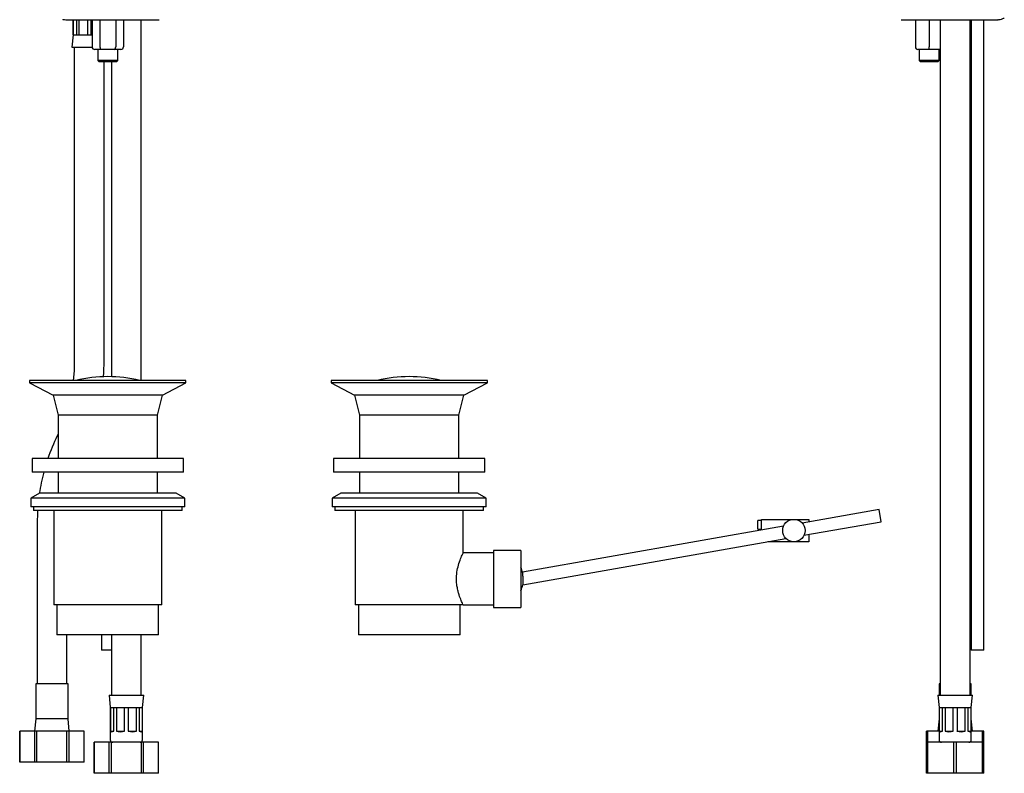
# Model space of a CAD drawing. Units: millimetres. Extents: x -271 to 487, y -79 to 721.
# Drawn here: x 78 to 475, y -79 to 225 of the extents above; entities that cross this region are included whole.
import ezdxf

# ---------------------------------------------------------------- set-up
doc = ezdxf.new("R2010")
doc.units = ezdxf.units.MM

msp = doc.modelspace()

# ---------------------------------------------------------------- linework, layer by layer
at = {"color": 7, "linetype": 'Continuous', "lineweight": 25}
for p, q in [((99.93, 225.07), (99.93, 218.98)), ((99.97, 218.98), (99.97, 225.07)), ((101.34, 225.07), (101.34, 218.98)), ((102.39, 218.98), (102.39, 225.07)), ((105.69, 225.07), (105.69, 218.98)), ((107.17, 218.98), (107.17, 225.07)), ((107.58, 225.07), (107.58, 214.08)), ((110.76, 225.07), (110.76, 214.08)), ((117.11, 225.07), (117.11, 214.08)), ((120.28, 225.07), (120.28, 214.08)), ((127.43, 79.78), (127.43, 225.07)), ((439.4, 225.07), (439.4, 214.08)), ((444.9, 225.07), (444.9, 214.08)), ((449.4, 225.07), (449.4, -47.02)), ((461.4, -47.02), (461.4, 225.07)), ((461.85, 225.07), (461.85, -28.96)), ((466.95, -28.96), (466.95, 225.07)), ((99.93, 218.98), (99.43, 213.98)), ((99.93, 218.98), (99.97, 218.98)), ((99.97, 218.98), (101.34, 218.98)), ((101.34, 218.98), (102.39, 218.98)), ((102.39, 218.98), (105.69, 218.98)), ((105.69, 218.98), (107.17, 218.98)), ((107.17, 218.98), (107.58, 218.98)), ((461.4, 218.98), (461.86, 218.98)), ((99.43, 213.98), (107.59, 213.98)), ((100.43, 213.98), (100.43, 87.48)), ((111.33, 213.08), (108.73, 213.08)), ((109.93, 213.08), (109.93, 208.58)), ((116.53, 213.08), (111.33, 213.08)), ((119.13, 213.08), (116.53, 213.08)), ((117.93, 208.58), (117.93, 213.08)), ((444.9, 213.08), (440.4, 213.08)), ((440.9, 213.08), (440.9, 208.58)), ((444.9, 213.08), (444.9, 214.08)), ((449.4, 213.08), (444.9, 213.08)), ((448.9, 208.58), (448.9, 213.08)), ((461.4, 213.98), (461.85, 213.98)), ((109.93, 208.58), (110.43, 208.08)), ((117.93, 208.58), (109.93, 208.58)), ((117.43, 208.08), (110.43, 208.08)), ((112.43, 87.48), (112.43, 208.08)), ((115.43, 208.08), (115.43, 81.26)), ((117.43, 208.08), (117.93, 208.58)), ((440.9, 208.58), (441.4, 208.08)), ((445.34, 208.58), (440.9, 208.58)), ((445.28, 208.08), (441.4, 208.08)), ((448.4, 208.08), (445.28, 208.08)), ((448.9, 208.58), (445.34, 208.58)), ((448.4, 208.08), (448.9, 208.58)), ((82.43, 79.78), (82.43, 78.78)), ((113.93, 79.78), (82.43, 79.78)), ((145.43, 79.78), (113.93, 79.78)), ((145.43, 78.78), (145.43, 79.78)), ((203.9, 79.78), (203.9, 78.78)), ((266.9, 79.78), (203.9, 79.78)), ((266.9, 78.78), (266.9, 79.78)), ((82.43, 78.78), (91.93, 73.78)), ((113.93, 78.78), (82.43, 78.78)), ((145.43, 78.78), (113.93, 78.78)), ((135.93, 73.78), (145.43, 78.78)), ((203.9, 78.78), (213.4, 73.78)), ((266.9, 78.78), (203.9, 78.78)), ((257.4, 73.78), (266.9, 78.78)), ((91.93, 73.78), (93.93, 65.78)), ((113.93, 73.78), (91.93, 73.78)), ((135.93, 73.78), (113.93, 73.78)), ((133.93, 65.78), (135.93, 73.78)), ((213.4, 73.78), (215.4, 65.78)), ((257.4, 73.78), (213.4, 73.78)), ((255.4, 65.78), (257.4, 73.78)), ((93.93, 65.78), (93.93, 48.28)), ((113.93, 65.78), (93.93, 65.78)), ((133.93, 65.78), (113.93, 65.78)), ((133.93, 48.28), (133.93, 65.78)), ((215.4, 65.78), (215.4, 48.28)), ((255.4, 65.78), (215.4, 65.78)), ((255.4, 48.28), (255.4, 65.78)), ((93.93, 58.24), (93.53, 57.4)), ((83.43, 48.28), (83.43, 42.78)), ((113.93, 48.28), (83.43, 48.28)), ((144.43, 48.28), (113.93, 48.28)), ((144.43, 42.78), (144.43, 48.28)), ((204.9, 48.28), (204.9, 42.78)), ((265.9, 48.28), (204.9, 48.28)), ((265.9, 42.78), (265.9, 48.28)), ((113.93, 42.78), (83.43, 42.78)), ((93.93, 42.78), (93.93, 34.28)), ((144.43, 42.78), (113.93, 42.78)), ((133.93, 34.28), (133.93, 42.78)), ((265.9, 42.78), (204.9, 42.78)), ((215.4, 42.78), (215.4, 34.28)), ((255.4, 34.28), (255.4, 42.78)), ((86.43, 34.28), (82.93, 32.25)), ((82.93, 32.25), (82.93, 28.78)), ((113.93, 32.25), (82.93, 32.25)), ((113.93, 34.28), (86.43, 34.28)), ((141.43, 34.28), (113.93, 34.28)), ((144.93, 32.25), (113.93, 32.25)), ((144.93, 32.25), (141.43, 34.28)), ((144.93, 28.78), (144.93, 32.25)), ((207.9, 34.28), (204.4, 32.25)), ((204.4, 32.25), (204.4, 28.78)), ((266.4, 32.25), (204.4, 32.25)), ((262.9, 34.28), (207.9, 34.28)), ((266.4, 32.25), (262.9, 34.28)), ((266.4, 28.78), (266.4, 32.25)), ((113.93, 28.78), (82.93, 28.78)), ((83.93, 28.78), (83.93, 27.28)), ((144.93, 28.78), (113.93, 28.78)), ((143.93, 27.28), (143.93, 28.78)), ((266.4, 28.78), (204.4, 28.78)), ((205.4, 28.78), (205.4, 27.28)), ((265.4, 27.28), (265.4, 28.78)), ((113.93, 27.28), (83.93, 27.28)), ((92.18, 27.28), (92.18, -10.72)), ((143.93, 27.28), (113.93, 27.28)), ((135.68, -10.72), (135.68, 27.28)), ((265.4, 27.28), (205.4, 27.28)), ((213.65, 27.28), (213.65, -10.72)), ((257.15, 10.14), (257.15, 27.28)), ((424.74, 27.76), (393.74, 22.3)), ((425.61, 22.84), (424.74, 27.76)), ((85.43, 22.09), (85.43, -42.52)), ((386.24, 20.98), (281.1, 2.44)), ((377.4, 23.28), (375.9, 23.28)), ((375.9, 19.88), (375.9, 23.28)), ((375.9, 19.88), (376.9, 19.88)), ((376.9, 19.33), (376.9, 19.88)), ((377.4, 19.42), (377.4, 23.78)), ((377.4, 23.78), (390.4, 23.78)), ((390.4, 23.78), (396.4, 23.78)), ((394.48, 17.35), (425.61, 22.84)), ((396.4, 23.78), (396.4, 22.77)), ((281.16, -2.63), (387.23, 16.07)), ((396.4, 17.69), (396.4, 14.78)), ((390.4, 14.78), (379.87, 14.78)), ((396.4, 14.78), (390.4, 14.78)), ((269.4, 10.28), (257.09, 10.28)), ((280.4, 11.28), (269.4, 11.28)), ((269.4, 11.28), (269.4, -11.72)), ((280.4, 11.28), (280.4, -11.72)), ((135.68, -10.72), (92.18, -10.72)), ((93.43, -10.72), (93.43, -22.72)), ((134.43, -22.72), (134.43, -10.72)), ((257.15, -10.72), (213.65, -10.72)), ((214.9, -10.72), (214.9, -22.72)), ((255.9, -22.72), (255.9, -10.72)), ((257.15, -10.72), (269.4, -10.72)), ((269.4, -11.72), (280.4, -11.72)), ((113.93, -22.72), (93.43, -22.72)), ((97.43, -42.52), (97.43, -22.72)), ((111.38, -22.72), (111.38, -28.96)), ((134.43, -22.72), (113.93, -22.72)), ((115.43, -22.72), (115.43, -47.02)), ((127.43, -47.02), (127.43, -22.72)), ((255.9, -22.72), (214.9, -22.72)), ((115.43, -28.96), (111.38, -28.96)), ((466.95, -28.96), (461.85, -28.96)), ((84.93, -42.52), (84.93, -56.52)), ((97.93, -42.52), (84.93, -42.52)), ((97.93, -56.52), (97.93, -42.52)), ((448.9, -42.52), (448.9, -47.02)), ((449.4, -42.52), (448.9, -42.52)), ((461.9, -42.52), (461.4, -42.52)), ((461.9, -47.02), (461.9, -42.52)), ((114.43, -47.02), (114.93, -52.02)), ((114.43, -47.02), (128.43, -47.02)), ((127.93, -52.02), (128.43, -47.02)), ((448.4, -47.02), (448.9, -52.02)), ((448.4, -47.02), (462.4, -47.02)), ((461.9, -52.02), (462.4, -47.02)), ((114.93, -52.02), (114.93, -65.02)), ((114.93, -52.02), (114.97, -52.02)), ((114.97, -52.02), (116.34, -52.02)), ((114.97, -52.02), (114.97, -61.52)), ((116.34, -52.02), (117.39, -52.02)), ((116.34, -61.52), (116.34, -52.02)), ((117.39, -52.02), (120.69, -52.02)), ((117.39, -52.02), (117.39, -61.52)), ((120.69, -52.02), (122.17, -52.02)), ((120.69, -61.52), (120.69, -52.02)), ((122.17, -52.02), (125.47, -52.02)), ((122.17, -52.02), (122.17, -61.52)), ((125.47, -52.02), (126.52, -52.02)), ((125.47, -61.52), (125.47, -52.02)), ((126.52, -52.02), (127.89, -52.02)), ((126.52, -52.02), (126.52, -61.52)), ((127.89, -52.02), (127.93, -52.02)), ((127.89, -61.52), (127.89, -52.02)), ((127.93, -65.02), (127.93, -52.02)), ((448.9, -52.02), (448.9, -65.02)), ((448.9, -52.02), (448.95, -52.02)), ((448.95, -52.02), (450.31, -52.02)), ((448.95, -52.02), (448.95, -61.52)), ((450.31, -52.02), (451.36, -52.02)), ((450.31, -61.52), (450.31, -52.02)), ((451.36, -52.02), (454.66, -52.02)), ((451.36, -52.02), (451.36, -61.52)), ((454.66, -52.02), (456.15, -52.02)), ((454.66, -61.52), (454.66, -52.02)), ((456.15, -52.02), (459.45, -52.02)), ((456.15, -52.02), (456.15, -61.52)), ((459.45, -52.02), (460.5, -52.02)), ((459.45, -61.52), (459.45, -52.02)), ((460.5, -52.02), (461.86, -52.02)), ((460.5, -52.02), (460.5, -61.52)), ((461.86, -52.02), (461.9, -52.02)), ((461.86, -61.52), (461.86, -52.02)), ((461.9, -65.02), (461.9, -52.02)), ((84.93, -56.52), (84.43, -61.52)), ((97.93, -56.52), (84.93, -56.52)), ((98.43, -61.52), (97.93, -56.52)), ((448.9, -56.52), (448.4, -61.52)), ((462.4, -61.52), (461.9, -56.52)), ((78.43, -61.52), (78.43, -74.02)), ((78.44, -61.52), (78.43, -61.52)), ((78.44, -74.02), (78.44, -61.52)), ((84.5, -61.52), (78.44, -61.52)), ((84.5, -74.02), (84.5, -61.52)), ((85.37, -61.52), (84.5, -61.52)), ((85.37, -74.02), (85.37, -61.52)), ((97.49, -61.52), (85.37, -61.52)), ((97.49, -74.02), (97.49, -61.52)), ((98.36, -61.52), (97.49, -61.52)), ((98.36, -74.02), (98.36, -61.52)), ((104.42, -61.52), (98.36, -61.52)), ((104.42, -74.02), (104.42, -61.52)), ((104.43, -61.52), (104.42, -61.52)), ((104.43, -74.02), (104.43, -61.52)), ((114.97, -61.52), (116.34, -61.52)), ((117.39, -61.52), (120.69, -61.52)), ((122.17, -61.52), (125.47, -61.52)), ((126.52, -61.52), (127.89, -61.52)), ((443.9, -66.02), (443.9, -61.52)), ((444.4, -61.52), (443.9, -61.52)), ((444.4, -66.02), (444.4, -61.52)), ((448.9, -61.52), (444.4, -61.52)), ((448.95, -61.52), (450.31, -61.52)), ((451.36, -61.52), (454.66, -61.52)), ((456.15, -61.52), (459.45, -61.52)), ((460.5, -61.52), (461.86, -61.52)), ((466.4, -61.52), (461.9, -61.52)), ((466.4, -66.02), (466.4, -61.52)), ((466.9, -61.52), (466.4, -61.52)), ((466.9, -66.02), (466.9, -61.52)), ((108.43, -66.02), (108.43, -78.52)), ((108.44, -66.02), (108.43, -66.02)), ((108.44, -78.52), (108.44, -66.02)), ((114.5, -66.02), (108.44, -66.02)), ((114.5, -78.52), (114.5, -66.02)), ((115.37, -66.02), (114.5, -66.02)), ((115.37, -78.52), (115.37, -66.02)), ((127.49, -66.02), (115.37, -66.02)), ((127.49, -78.52), (127.49, -66.02)), ((128.36, -66.02), (127.49, -66.02)), ((128.36, -78.52), (128.36, -66.02)), ((134.42, -66.02), (128.36, -66.02)), ((134.42, -78.52), (134.42, -66.02)), ((134.43, -66.02), (134.42, -66.02)), ((134.43, -78.52), (134.43, -66.02)), ((443.9, -78.52), (443.9, -66.02)), ((444.4, -66.02), (443.9, -66.02)), ((444.4, -78.52), (444.4, -66.02)), ((454.9, -66.02), (444.4, -66.02)), ((454.9, -78.52), (454.9, -66.02)), ((455.9, -66.02), (454.9, -66.02)), ((455.9, -78.52), (455.9, -66.02)), ((466.4, -66.02), (455.9, -66.02)), ((466.4, -78.52), (466.4, -66.02)), ((466.9, -66.02), (466.4, -66.02)), ((466.9, -78.52), (466.9, -66.02)), ((78.44, -74.02), (78.43, -74.02)), ((84.5, -74.02), (78.44, -74.02)), ((85.37, -74.02), (84.5, -74.02)), ((97.49, -74.02), (85.37, -74.02)), ((98.36, -74.02), (97.49, -74.02)), ((104.42, -74.02), (98.36, -74.02)), ((104.43, -74.02), (104.42, -74.02)), ((108.44, -78.52), (108.43, -78.52)), ((114.5, -78.52), (108.44, -78.52)), ((115.37, -78.52), (114.5, -78.52)), ((127.49, -78.52), (115.37, -78.52)), ((128.36, -78.52), (127.49, -78.52)), ((134.42, -78.52), (128.36, -78.52)), ((134.43, -78.52), (134.42, -78.52)), ((444.4, -78.52), (443.9, -78.52)), ((454.9, -78.52), (444.4, -78.52)), ((455.9, -78.52), (454.9, -78.52)), ((466.4, -78.52), (455.9, -78.52)), ((466.9, -78.52), (466.4, -78.52))]:
    msp.add_line(p, q, dxfattribs=at)
at = {"color": 7, "linetype": 'Continuous', "lineweight": 25, "flags": 128}
for points in [[(100.43, 87.48), (100.32, 83.59), (100, 79.78)], [(112.19, 81.25), (112.3, 82.91), (112.43, 87.48)], [(85.6, 27.28), (85.56, 26.66), (85.43, 22.09)]]:
    msp.add_lwpolyline(points, dxfattribs=at)
at = {"color": 7, "linetype": 'Continuous', "lineweight": 25}
msp.add_circle((390.4, 19.28), 4.5, dxfattribs=at)
for centre, radius, start, end in [((440.4, 214.08), 1, 180, 270), ((113.93, 25.2), 56.07, 76.7173, 103.2827), ((235.4, 25.2), 56.07, 76.7173, 103.2827), ((166.43, 22.09), 81, 154.1581, 161.1402), ((166.43, 22.09), 81, 165.2056, 171.3846), ((269.62, -0.22), 11.78, 12.9693, 23.7773), ((269.62, -0.22), 11.78, 336.2227, 348.3934), ((115.93, -65.02), 1, 180, 270), ((126.93, -65.02), 1, 270, 0), ((449.9, -65.02), 1, 180, 270), ((460.9, -65.02), 1, 270, 0)]:
    msp.add_arc(centre, radius, start, end, dxfattribs=at)
for centre, major_axis, ratio, start_param, end_param in [((108.73, 214.08), (-1.15, 0), 0.866025, 0, 1.570796), ((111.33, 214.08), (0, 1), 0.57735, 1.570796, 3.141593), ((116.53, 214.08), (0, 1), 0.57735, 3.141593, 4.712389), ((119.13, 214.08), (1.15, 0), 0.866025, 4.712389, 6.283185), ((121.43, -55.27), (6.38, 6.38), 0.198912, 3.059695, 3.616189), ((121.43, -55.27), (5.4, 5.4), 0.668179, 3.452394, 4.008888), ((121.43, -55.27), (5.4, -5.4), 0.668179, 5.41589, 5.972384), ((121.43, -55.27), (6.38, -6.38), 0.198912, 5.808589, 6.365083), ((455.4, -55.27), (6.38, 6.38), 0.198912, 3.059695, 3.616189), ((455.4, -55.27), (5.4, 5.4), 0.668179, 3.452394, 4.008888), ((455.4, -55.27), (5.4, -5.4), 0.668179, 5.41589, 5.972384), ((455.4, -55.27), (6.38, -6.38), 0.198912, 5.808589, 6.365083)]:
    msp.add_ellipse(centre, major_axis=major_axis, ratio=ratio, start_param=start_param, end_param=end_param, dxfattribs=at)
for points, knots in [([(95.83, 225.26), (95.82, 225.24), (95.77, 225.14), (96.12, 225.1), (96.9, 225.07), (98.11, 225.07), (99.59, 225.07), (101.59, 225.07), (104.2, 225.07), (107.36, 225.07), (110.35, 225.07), (113.13, 225.07), (115.81, 225.07), (118.51, 225.07), (121.4, 225.07), (123.95, 225.07), (126.18, 225.07), (128.04, 225.07), (129.91, 225.07), (131.67, 225.07), (133.19, 225.07), (134.23, 225.07), (134.73, 225.07), (134.63, 225.07), (134.61, 225.07)], [0, 0, 0, 0, 0.007905, 0.049595, 0.089774, 0.128142, 0.164701, 0.199771, 0.265177, 0.324242, 0.37712, 0.424109, 0.468615, 0.515794, 0.565465, 0.624744, 0.661212, 0.702619, 0.749171, 0.800917, 0.85768, 0.918975, 0.983972, 1, 1, 1, 1]), ([(433.62, 225.07), (433.65, 225.07), (433.72, 225.07), (434.59, 225.07), (436.02, 225.07), (437.89, 225.07), (440.01, 225.07), (442.15, 225.07), (444.23, 225.07), (446.42, 225.07), (449, 225.07), (452.16, 225.07), (455.85, 225.07), (459.84, 225.07), (463.86, 225.07), (467.52, 225.07), (470.51, 225.07), (471.87, 225.07), (472.49, 225.07)], [0, 0, 0, 0, 0.057526, 0.123964, 0.189531, 0.252079, 0.309612, 0.360491, 0.403526, 0.443929, 0.49361, 0.552624, 0.620104, 0.69446, 0.773374, 0.854027, 0.93352, 1, 1, 1, 1]), ([(472.49, 225.09), (472.53, 225.08), (472.69, 225.05), (473.59, 225.16), (474.49, 225.38), (475.17, 225.77), (475.21, 225.8)], [0, 0, 0, 0, 0.037785, 0.173925, 0.950106, 1, 1, 1, 1]), ([(257.15, -10.72), (257.15, -10.72), (257.14, -10.69), (256.88, -10.16), (256.15, -8.51), (255.39, -6.4), (254.86, -4.28), (254.47, -2.01), (254.39, 0.89), (254.86, 4.08), (255.68, 6.85), (256.43, 8.69), (256.88, 9.69), (257.13, 10.23), (257.1, 10.17), (257.09, 10.14)], [0, 0, 0, 0, 0.019723, 0.115827, 0.213389, 0.319733, 0.375126, 0.432385, 0.535803, 0.629124, 0.726854, 0.835883, 0.890711, 0.947437, 1, 1, 1, 1]), ([(281.1, 2.42), (281.1, 2.42), (281.1, 2.47), (281.1, 2.27), (281.11, 1.84), (281.12, 1.17), (281.13, 0.35), (281.14, -0.52), (281.15, -1.25), (281.15, -1.63), (281.15, -1.78)], [0, 0, 0, 0, 0.025625, 0.169448, 0.313433, 0.458613, 0.605567, 0.754173, 0.903592, 1, 1, 1, 1]), ([(281.15, -1.78), (281.15, -1.97), (281.16, -2.35), (281.16, -2.62), (281.16, -2.6), (281.16, -2.6)], [0, 0, 0, 0, 0.398253, 0.796659, 1, 1, 1, 1])]:
    msp.add_open_spline(points, degree=3, knots=knots, dxfattribs=at)

doc.saveas('drawing.dxf')
